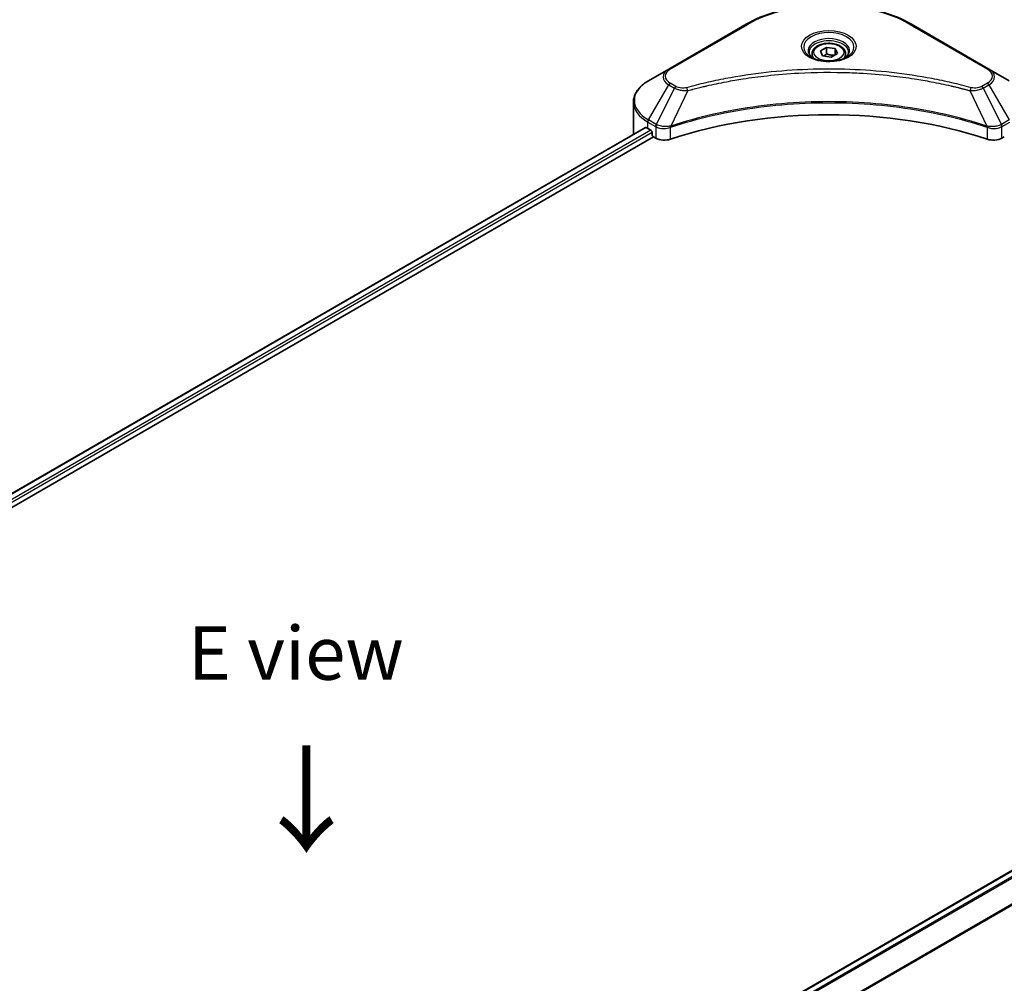
# Model space of a CAD drawing. Units: millimetres. Extents: x 80 to 8937, y 44 to 1590.
# Drawn here: x 505 to 759, y 1091 to 1340 of the extents above; entities that cross this region are included whole.
import ezdxf

# ---------------------------------------------------------------- set-up
doc = ezdxf.new("R2010")
doc.units = ezdxf.units.MM
doc.header["$LTSCALE"] = 5.5
doc.layers.get('Defpoints').update_dxf_attribs({"lineweight": 25})
for name, color, linetype, lineweight in [('Dimension (ISO)', 7, 'Continuous', 18), ('Symbol (ISO)', 7, 'Continuous', 18), ('Visible (ISO)', 7, 'Continuous', 35), ('Visible Narrow (ISO)', 7, 'Continuous', 25)]:
    doc.layers.add(name, color=color, linetype=linetype, lineweight=lineweight)
doc.styles.add('Note Text (TK)', font='MS PGothic.ttf')
doc.dimstyles.new('Default - Method 1b (TK)', dxfattribs={"dimscale": 5.5, "dimtxt": 2.5, "dimasz": 2.5, "dimexe": 1, "dimexo": 1.5, "dimgap": 1, "dimtad": 1, "dimrnd": 1e-08, "dimdsep": 46, "dimtxsty": 'Note Text (TK)', "dimcen": 0.09, "dimdle": 5, "dimclrd": 100, "dimclre": 100, "dimclrt": 7, "dimadec": 1, "dimazin": 1, "dimtfac": 1, "dimtmove": 0, "dimatfit": 3, "dimfxl": 1, "dimtolj": 1, "dimlwd": -1, "dimlwe": -1, "dimarcsym": 0})

# ---------------------------------------------------------------- blocks, each defined once
blk = doc.blocks.new('*D16')
at = {"layer": 'Defpoints', "color": 0}
for p in [(918.24, 1145.7), (1013.69, 1090.59), (431.55, 864.71)]:
    blk.add_point(p, dxfattribs=at)
at = {"layer": 'Dimension (ISO)', "color": 100}
for p, q in [((926.49, 1140.94), (1019.19, 1087.42)), ((538.91, 816.48), (1001.79, 1083.72)), ((439.8, 859.95), (532.5, 806.43))]:
    blk.add_line(p, q, dxfattribs=at)
for points in [[(1000.64, 1085.7), (1002.93, 1081.73), (1013.69, 1090.59)], [(537.76, 818.46), (540.06, 814.49), (527, 809.6)]]:
    blk.add_solid(points, dxfattribs=at)
at = {"layer": 'Dimension (ISO)', "color": 7, "insert": (756.41, 954.88), "char_height": 13.75, "attachment_point": 4, "rotation": 30, "style": 'Note Text (TK)'}
blk.add_mtext('\\A1;{\\Q-30.000;\\W0.816;\\H0.816x;438}', dxfattribs=at)

msp = doc.modelspace()

# ---------------------------------------------------------------- linework, layer by layer
at = {"layer": 'Visible (ISO)'}
for p, q in [((692.5069, 1338.4463), (672.5059, 1326.8987)), ((755.0578, 1326.8987), (735.0567, 1338.4463)), ((711.5909, 1331.5657), (713.1948, 1332.4917)), ((713.1948, 1332.4917), (715.3857, 1332.1528)), ((713.1948, 1330.8237), (713.1948, 1332.4917)), ((709.4604, 1330.8419), (709.4604, 1329.8676)), ((712.178, 1330.3008), (711.5909, 1331.5657)), ((714.3689, 1329.9619), (712.178, 1330.3008)), ((715.9727, 1330.8879), (714.3689, 1329.9619)), ((715.3857, 1332.1528), (715.9727, 1330.8879)), ((715.3857, 1330.5489), (715.3857, 1332.1528)), ((718.1033, 1330.8419), (718.1033, 1329.8676)), ((672.5059, 1326.8987), (667.2755, 1323.879)), ((695.242, 1324.8852), (695.2432, 1324.886)), ((732.3208, 1324.8857), (732.3214, 1324.8854)), ((732.6342, 1324.8448), (732.6342, 1324.8446)), ((733.3879, 1324.7436), (733.3878, 1324.7435)), ((760.2881, 1323.879), (755.0578, 1326.8987)), ((740.2479, 1323.6241), (740.248, 1323.6241)), ((740.7753, 1323.5231), (740.7753, 1323.523)), ((663.4307, 1310.3128), (663.4307, 1318.387)), ((673.6225, 1312.4033), (673.6269, 1312.4058)), ((753.9235, 1312.4134), (753.9413, 1312.4031)), ((666.5003, 1311.863), (292.6673, 1096.0304)), ((294.5102, 1093.5227), (668.5573, 1309.4788)), ((667.1128, 1311.5959), (667.8906, 1311.1468)), ((668.2239, 1310.5694), (668.2239, 1310.0562)), ((668.5573, 1309.4788), (669.1644, 1309.1283)), ((672.5223, 1311.7681), (672.5236, 1311.7688)), ((755.041, 1311.7682), (755.0416, 1311.7679)), ((758.3992, 1309.1283), (759.0064, 1309.4788)), ((505.5864, 973.0475), (879.4435, 1188.894))]:
    msp.add_line(p, q, dxfattribs=at)
for centre, major_axis, start_param, end_param in [((713.7818, 1327.3776), (5.1071, 0), 3.62692282, 3.62701417), ((713.7818, 1327.3776), (-4.3214, 0), 0.57230409, 0.57259773), ((713.7818, 1327.3776), (-4.3214, 0), 2.56833258, 2.56853998), ((713.7818, 1327.3776), (5.1071, 0), 5.7971013, 5.79715332), ((713.7818, 1267.9716), (81.7143, 0), 1.04765332, 2.09393933), ((676.0021, 1310.3128), (-12.5714, 0), 0, 0.03015059), ((676.0021, 1316.7282), (12.5714, 0), 3.88203974, 3.92699082), ((667.8906, 1310.7619), (-0.2357, 0.4083), 3.92699082, 5.49778714), ((668.5573, 1309.8638), (-0.2357, 0.4083), 0.78539816, 2.35619449), ((671.3867, 1310.4114), (3.1429, 0), 3.92699082, 5.23553198), ((756.1769, 1310.4114), (3.1429, 0), 4.18924598, 5.49778714)]:
    msp.add_ellipse(centre, major_axis=major_axis, ratio=0.57735027, start_param=start_param, end_param=end_param, dxfattribs=at)
for points, knots in [([(692.5069, 1338.4463), (694.7554, 1339.7445), (697.3447, 1340.829), (702.9613, 1342.4813), (705.9879, 1343.0486), (712.1931, 1343.616), (715.3706, 1343.616), (721.5757, 1343.0486), (724.6024, 1342.4813), (730.219, 1340.829), (732.8083, 1339.7445), (735.0567, 1338.4463)], [3.14159265, 3.14159265, 3.14159265, 3.14159265, 3.45575192, 3.45575192, 3.76991118, 3.76991118, 4.08407045, 4.08407045, 4.39822972, 4.39822972, 4.71238898, 4.71238898, 4.71238898, 4.71238898]), ([(709.4604, 1330.8419), (709.4604, 1331.1112), (709.5239, 1331.3793), (709.7678, 1331.8965), (709.9564, 1332.1423), (710.4535, 1332.6048), (710.7751, 1332.8144), (711.5113, 1333.1633), (711.9289, 1333.2998), (712.8078, 1333.4842), (713.2687, 1333.5326), (714.1902, 1333.5392), (714.6506, 1333.4979), (715.5308, 1333.3283), (715.9503, 1333.1998), (716.7097, 1332.8609), (717.0492, 1332.65), (717.6003, 1332.1581), (717.8158, 1331.8776), (718.0496, 1331.3365), (718.1033, 1331.0896), (718.1033, 1330.8419)], [2.35619449, 2.35619449, 2.35619449, 2.35619449, 2.62198886, 2.62198886, 2.91161337, 2.91161337, 3.23970828, 3.23970828, 3.57841915, 3.57841915, 3.91455234, 3.91455234, 4.24911174, 4.24911174, 4.58502719, 4.58502719, 4.92367944, 4.92367944, 5.25327908, 5.25327908, 5.49778714, 5.49778714, 5.49778714, 5.49778714]), ([(709.6555, 1329.7183), (709.6026, 1329.7562), (709.5518, 1329.7944), (709.3549, 1329.9509), (709.227, 1330.0721), (709.0137, 1330.3139), (708.9281, 1330.4344), (708.7961, 1330.669), (708.7495, 1330.7829), (708.6889, 1331.0038), (708.6747, 1331.1108), (708.6747, 1331.2177)], [1.676424822, 1.676424822, 1.676424822, 1.676424822, 1.727875959, 1.727875959, 1.884955592, 1.884955592, 2.042035225, 2.042035225, 2.199114858, 2.199114858, 2.35619449, 2.35619449, 2.35619449, 2.35619449]), ([(709.2221, 1329.946), (709.6567, 1329.6951), (710.1701, 1329.4749), (711.3088, 1329.1271), (711.9352, 1329.0005), (713.2362, 1328.8605), (713.911, 1328.8481), (715.2334, 1328.9409), (715.8808, 1329.0462), (717.0739, 1329.3592), (717.6202, 1329.5662), (718.1763, 1329.8533), (718.2603, 1329.8991), (718.3416, 1329.946)], [4.71238898, 4.71238898, 4.71238898, 4.71238898, 5.01119213, 5.01119213, 5.31351931, 5.31351931, 5.61874121, 5.61874121, 5.92425149, 5.92425149, 6.22732827, 6.22732827, 6.28318531, 6.28318531, 6.28318531, 6.28318531]), ([(718.889, 1331.2177), (718.889, 1331.1108), (718.8747, 1331.0038), (718.8141, 1330.7829), (718.7675, 1330.669), (718.6355, 1330.4344), (718.55, 1330.3139), (718.3366, 1330.0721), (718.2088, 1329.9509), (718.0118, 1329.7944), (717.961, 1329.7562), (717.9081, 1329.7183)], [5.497787144, 5.497787144, 5.497787144, 5.497787144, 5.654866776, 5.654866776, 5.811946409, 5.811946409, 5.969026042, 5.969026042, 6.126105674, 6.126105674, 6.177556812, 6.177556812, 6.177556812, 6.177556812]), ([(667.2755, 1323.879), (666.8083, 1323.6092), (666.3742, 1323.3162), (665.5827, 1322.6873), (665.2254, 1322.3514), (664.5983, 1321.6408), (664.3285, 1321.2661), (663.8885, 1320.4841), (663.7183, 1320.0768), (663.4893, 1319.2419), (663.4307, 1318.8146), (663.4307, 1318.387)], [3.141592654, 3.141592654, 3.141592654, 3.141592654, 3.298672286, 3.298672286, 3.455751919, 3.455751919, 3.612831552, 3.612831552, 3.769911184, 3.769911184, 3.926990817, 3.926990817, 3.926990817, 3.926990817]), ([(666.7223, 1311.8317), (666.6823, 1311.857), (666.64, 1311.8744), (666.5627, 1311.8854), (666.5278, 1311.8788), (666.5003, 1311.863)], [-0.0452461794, -0.0452461794, -0.0452461794, -0.0452461794, -0.0339249805, -0.0339249805, -0.0226147282, -0.0226147282, -0.0226147282, -0.0226147282])]:
    msp.add_open_spline(points, degree=3, knots=knots, dxfattribs=at)
for points, weights in [([(713.1948, 1330.8237), (712.8011, 1330.4652), (712.4598, 1330.2572)], [2.47907954222, 2.65359322647, 2.66928636516]), ([(715.2571, 1330.4747), (714.2406, 1330.4067), (713.1948, 1330.8237)], [1.01523736138, 1.14666441016, 1])]:
    msp.add_rational_spline(points, weights, degree=2, dxfattribs=at)
at = {"layer": 'Visible Narrow (ISO)'}
for p, q in [((672.8987, 1326.8598), (692.8998, 1338.4074)), ((734.6639, 1338.4074), (754.6649, 1326.8598)), ((667.2755, 1313.8023), (672.5059, 1322.8616)), ((672.5059, 1322.8616), (673.9916, 1322.0038)), ((674.3845, 1322.4186), (672.8987, 1323.2764)), ((681.2389, 1322.3177), (681.2393, 1322.318)), ((741.0054, 1323.4782), (741.0054, 1323.4783)), ((754.6649, 1323.2764), (753.1792, 1322.4186)), ((753.572, 1322.0038), (755.0578, 1322.8616)), ((755.0578, 1322.8616), (760.2881, 1313.8023)), ((673.9916, 1322.0038), (669.3101, 1312.6277)), ((677.4101, 1321.3395), (673.0354, 1312.211)), ((750.1535, 1321.3395), (754.5282, 1312.211)), ((753.572, 1322.0038), (758.2536, 1312.6277)), ((667.1128, 1311.5959), (667.1128, 1313.2548)), ((667.1128, 1313.2548), (669.1473, 1312.0801)), ((669.3101, 1312.6277), (667.2755, 1313.8023)), ((669.1644, 1312.0702), (669.1644, 1309.1283)), ((669.9604, 1312.3418), (669.9587, 1312.3408)), ((756.2608, 1312.0904), (756.2609, 1312.0904)), ((757.3129, 1312.2528), (757.313, 1312.2528)), ((760.2881, 1313.8023), (758.2536, 1312.6277)), ((758.3992, 1309.1283), (758.3992, 1312.0702)), ((758.4163, 1312.0801), (760.4509, 1313.2548)), ((666.7223, 1311.8317), (292.8054, 1095.9507)), ((667.8906, 1311.1468), (293.9153, 1095.2321)), ((668.2239, 1310.5694), (294.3287, 1094.7009)), ((669.3325, 1311.9793), (669.3323, 1311.9792)), ((670.1636, 1311.6893), (670.1611, 1311.6879)), ((672.9569, 1308.8395), (672.9569, 1311.927)), ((754.6067, 1311.927), (754.6067, 1308.8395)), ((757.0658, 1311.6256), (757.0663, 1311.6254)), ((757.9807, 1311.8673), (757.9813, 1311.8669)), ((505.7093, 972.959), (879.6792, 1188.8706)), ((506.6684, 972.1534), (880.8654, 1188.1961)), ((506.9405, 971.8762), (881.1367, 1187.9186)), ((508.5644, 966.2071), (884.3311, 1183.1561)), ((508.5644, 965.8715), (884.4392, 1182.8829))]:
    msp.add_line(p, q, dxfattribs=at)
for centre, major_axis, ratio, start_param, end_param in [((713.7818, 1326.3512), (29.5317, 0), 0.57735027, 0.78539816, 2.35619449), ((692.8998, 1337.7659), (-0.3929, 0.6804), 0.57735027, 5.49778714, 6.28318531), ((734.6639, 1337.7659), (0.3929, 0.6804), 0.57735027, 0, 0.78539816), ((713.7818, 1332.5786), (-6.4484, 0), 0.57735027, 2.35619449, 7.06858347), ((713.7818, 1331.6713), (5.3373, 0), 0.57735027, 5.59811367, 10.10984959), ((713.7818, 1331.2177), (-5.1071, 0), 0.57735027, 3.14159265, 6.28318531), ((713.7818, 1330.8419), (-4.3214, 0), 0.57735027, 0, 0.56017967), ((713.7818, 1330.8419), (4.3214, 0), 0.57735027, 5.72300564, 6.28318531), ((676.0021, 1324.8802), (-4.9444, 0), 0.57735027, 5.49778714, 7.06858347), ((676.0021, 1325.0681), (-4.3888, 0), 0.57735027, 5.49778714, 7.06858347), ((672.8987, 1326.2183), (-0.3929, 0.6804), 0.57735027, 5.49778714, 6.28318531), ((754.6649, 1326.2183), (0.3929, 0.6804), 0.57735027, 0, 0.78539816), ((751.5615, 1325.0681), (4.3888, 0), 0.57735027, 5.49778714, 7.06858347), ((751.5615, 1324.8802), (4.9444, 0), 0.57735027, 5.49778714, 7.06858347), ((676.0021, 1318.8407), (-12.3413, 0), 0.57735027, 5.49778714, 7.06858347), ((672.8987, 1322.6348), (-0.3929, -0.6804), 0.57735027, 3.92699082, 4.71238898), ((674.3845, 1321.777), (-0.3929, -0.6804), 0.57735027, 3.92699082, 4.71238898), ((753.1792, 1321.777), (0.3929, -0.6804), 0.57735027, 1.57079633, 2.35619449), ((754.6649, 1322.6348), (0.3929, -0.6804), 0.57735027, 1.57079633, 2.35619449), ((677.0999, 1321.4611), (0.2084, -0.7576), 0.35119009, 1.31403463, 2.47714191), ((750.4638, 1321.4611), (-0.2084, -0.7576), 0.35119009, 3.8060434, 4.96915068), ((676.0021, 1318.387), (-12.5714, 0), 0.57735027, 0, 0.78539816), ((667.6684, 1313.5755), (-0.3929, -0.6804), 0.57735027, 4.71238898, 5.49778714), ((669.7029, 1312.4009), (0.3929, 0.6804), 0.57735027, 1.57079633, 2.35619449), ((669.3368, 1310.2843), (1.3232, -1.9129), 0.50851241, 2.30986305, 2.32032383), ((669.72, 1312.3909), (-0.3983, -0.6773), 0.57192456, 4.71650889, 5.50242059), ((669.8661, 1309.3446), (2.1582, -3.4497), 0.47714906, 2.42080406, 2.42868471), ((672.5644, 1312.3199), (-0.3337, 0.7114), 0.32125202, 3.98495359, 4.38504538), ((672.6673, 1312.3616), (0.2472, -0.7458), 0.40712817, 0.88674396, 1.23511653), ((754.8963, 1312.3616), (0.2472, 0.7458), 0.40712817, 1.90647612, 2.25484869), ((754.9993, 1312.3199), (-0.3337, -0.7114), 0.32125202, 5.03973231, 5.43982437), ((757.6978, 1309.3456), (2.158, 3.4487), 0.47715929, 0.71303098, 0.72091287), ((757.8436, 1312.3909), (-0.3983, 0.6773), 0.57192456, 3.92235737, 4.70826907), ((757.8607, 1312.4009), (0.3929, -0.6804), 0.57735027, 0.78539816, 1.57079633), ((758.2269, 1310.2844), (1.3232, 1.9128), 0.50851095, 0.82129852, 0.83175967)]:
    msp.add_ellipse(centre, major_axis=major_axis, ratio=ratio, start_param=start_param, end_param=end_param, dxfattribs=at)
for centre, major_axis in [((713.7818, 1332.7665), (-7.004, 0)), ((713.7818, 1331.2268), (3.85, 0))]:
    msp.add_ellipse(centre, major_axis=major_axis, ratio=0.57735027, dxfattribs=at)
for points, knots in [([(750.4638, 1322.1026), (748.8336, 1322.5511), (745.5247, 1323.389), (738.7353, 1324.8184), (729.9796, 1326.132), (715.6195, 1327.1932), (701.0863, 1326.6592), (688.8283, 1324.818), (682.0389, 1323.3891), (678.73, 1322.5511), (677.0999, 1322.1026)], [0, 0, 0, 0, 0.34472946, 0.68945893, 1.37891786, 2.06837678, 3.44729464, 4.13675357, 4.48148303, 4.82621249, 4.82621249, 4.82621249, 4.82621249]), ([(677.4101, 1321.3395), (677.4469, 1321.3493), (677.4835, 1321.3592), (677.5203, 1321.369), (677.7367, 1321.4268), (678.0528, 1321.5109), (678.256, 1321.5641), (678.3838, 1321.5976), (678.4858, 1321.6241), (678.5986, 1321.6534), (678.6506, 1321.6669), (678.7053, 1321.6811), (678.7684, 1321.6975), (679.6763, 1321.9332), (680.6282, 1322.172), (681.5196, 1322.3852), (681.788, 1322.4494), (682.0566, 1322.5127), (682.334, 1322.5771), (683.9927, 1322.9617), (685.6763, 1323.3141), (687.3772, 1323.6358), (688.796, 1323.9041), (690.2369, 1324.1532), (691.6803, 1324.3782), (693.6975, 1324.6925), (695.7178, 1324.9609), (697.7666, 1325.1886), (700.4599, 1325.4878), (703.1888, 1325.7157), (705.922, 1325.8623), (710.323, 1326.0985), (714.7393, 1326.1319), (719.1489, 1325.9717), (719.9811, 1325.9415), (720.8122, 1325.9043), (721.642, 1325.8599), (724.3759, 1325.7135), (727.1005, 1325.4881), (729.7972, 1325.1885), (731.8465, 1324.9609), (733.8669, 1324.6927), (735.8841, 1324.3783), (737.3272, 1324.1534), (738.7677, 1323.9042), (740.1862, 1323.6358), (741.887, 1323.314), (743.5705, 1322.9615), (745.2297, 1322.577), (745.3652, 1322.5456), (745.5006, 1322.514), (745.6359, 1322.4822), (745.7687, 1322.4509), (745.9014, 1322.4195), (746.0339, 1322.3878), (746.164, 1322.3568), (746.2939, 1322.3256), (746.4237, 1322.2942), (746.5508, 1322.2634), (746.6778, 1322.2325), (746.8048, 1322.2014), (746.9289, 1322.171), (747.0529, 1322.1404), (747.1768, 1322.1097), (747.2976, 1322.0797), (747.4184, 1322.0496), (747.5391, 1322.0194), (747.6522, 1321.9911), (747.7652, 1321.9626), (747.8781, 1321.934), (747.9916, 1321.9053), (748.105, 1321.8765), (748.2183, 1321.8475), (748.3273, 1321.8196), (748.4362, 1321.7917), (748.545, 1321.7636), (748.6394, 1321.7393), (748.7338, 1321.7149), (748.8281, 1321.6904), (748.9259, 1321.6649), (749.0237, 1321.6394), (749.1214, 1321.6138), (749.2113, 1321.5903), (749.3012, 1321.5666), (749.391, 1321.5429), (749.5617, 1321.4979), (749.6821, 1321.4665), (749.8788, 1321.4136), (749.9471, 1321.3952), (750.0207, 1321.3753), (750.0797, 1321.3594), (750.1043, 1321.3527), (750.1289, 1321.3461), (750.1535, 1321.3395)], [-4.82621249, -4.82621249, -4.82621249, -4.82621249, -4.81844842, -4.81844842, -4.81844842, -4.77269349, -4.77269349, -4.77269349, -4.74390962, -4.74390962, -4.74390962, -4.73061692, -4.73061692, -4.73061692, -4.53913686, -4.53913686, -4.53913686, -4.48148303, -4.48148303, -4.48148303, -4.13675357, -4.13675357, -4.13675357, -3.84919093, -3.84919093, -3.84919093, -3.44729464, -3.44729464, -3.44729464, -2.91901319, -2.91901319, -2.91901319, -2.06837678, -2.06837678, -2.06837678, -1.90783066, -1.90783066, -1.90783066, -1.37891786, -1.37891786, -1.37891786, -0.97698999, -0.97698999, -0.97698999, -0.68945893, -0.68945893, -0.68945893, -0.34472946, -0.34472946, -0.34472946, -0.31656511, -0.31656511, -0.31656511, -0.28890509, -0.28890509, -0.28890509, -0.26177095, -0.26177095, -0.26177095, -0.23519152, -0.23519152, -0.23519152, -0.20920511, -0.20920511, -0.20920511, -0.18386262, -0.18386262, -0.18386262, -0.16011563, -0.16011563, -0.16011563, -0.13625792, -0.13625792, -0.13625792, -0.11332385, -0.11332385, -0.11332385, -0.09343365, -0.09343365, -0.09343365, -0.07279556, -0.07279556, -0.07279556, -0.05381314, -0.05381314, -0.05381314, -0.01773212, -0.01773212, -0.01773212, -0.00521417, -0.00521417, -0.00521417, 0, 0, 0, 0]), ([(677.0999, 1322.1026), (676.9099, 1322.0504), (676.5017, 1321.9823), (675.5098, 1321.9799), (674.7813, 1322.1894), (674.3845, 1322.4186)], [0, 0, 0, 0, 0.040179465, 0.080358929, 0.187504168, 0.187504168, 0.187504168, 0.187504168]), ([(753.1792, 1322.4186), (752.8815, 1322.2467), (752.2621, 1322.0315), (751.2738, 1321.9581), (750.7171, 1322.033), (750.4638, 1322.1026)], [0, 0, 0, 0, 0.080358178, 0.133930297, 0.187502416, 0.187502416, 0.187502416, 0.187502416]), ([(673.9916, 1322.0038), (674.232, 1321.8666), (674.5876, 1321.724), (674.8813, 1321.6347), (674.9772, 1321.6055), (675.0707, 1321.5797), (675.1644, 1321.5561), (675.3617, 1321.5064), (675.5586, 1321.4648), (675.7937, 1321.4288), (675.9739, 1321.4012), (676.1583, 1321.3799), (676.3457, 1321.3646), (676.4266, 1321.3581), (676.5081, 1321.3527), (676.5898, 1321.3483), (676.8611, 1321.3337), (677.1372, 1321.3309), (677.4101, 1321.3395)], [-0.187504168, -0.187504168, -0.187504168, -0.187504168, -0.134326228, -0.134326228, -0.134326228, -0.116955095, -0.116955095, -0.116955095, -0.080358929, -0.080358929, -0.080358929, -0.0522949, -0.0522949, -0.0522949, -0.040179465, -0.040179465, -0.040179465, 0, 0, 0, 0]), ([(750.1535, 1321.3395), (750.4095, 1321.3314), (750.672, 1321.3334), (750.9249, 1321.3456), (751.0316, 1321.3507), (751.1375, 1321.3577), (751.2435, 1321.3667), (751.4404, 1321.3834), (751.6344, 1321.4066), (751.823, 1321.4368), (751.9767, 1321.4614), (752.1268, 1321.4908), (752.2732, 1321.5245), (752.5056, 1321.5779), (752.6984, 1321.634), (752.9028, 1321.7055), (753.1285, 1321.7844), (753.3807, 1321.8964), (753.572, 1322.0038)], [-0.187502416, -0.187502416, -0.187502416, -0.187502416, -0.149825893, -0.149825893, -0.149825893, -0.133930297, -0.133930297, -0.133930297, -0.104414332, -0.104414332, -0.104414332, -0.080358178, -0.080358178, -0.080358178, -0.04217927, -0.04217927, -0.04217927, 0, 0, 0, 0]), ([(754.5282, 1312.211), (747.4694, 1314.5435), (732.1917, 1318.0209), (707.5996, 1319.074), (687.5714, 1316.4451), (676.5648, 1313.3772), (673.0354, 1312.211)], [-5.47772979, -5.47772979, -5.47772979, -5.47772979, -3.91266414, -2.34759848, -0.78253283, 0, 0, 0, 0]), ([(673.0589, 1311.9684), (676.5787, 1313.1352), (680.2497, 1314.1495), (684.0309, 1315.0012), (691.5935, 1316.7047), (699.6001, 1317.7545), (707.6975, 1318.1029), (715.7948, 1318.4514), (723.9831, 1318.0985), (731.9006, 1317.0611), (739.8182, 1316.0238), (747.4651, 1314.3021), (754.5048, 1311.9684)], [0, 0, 0, 0, 0.78253283, 0.78253283, 0.78253283, 2.34759848, 2.34759848, 2.34759848, 3.91266414, 3.91266414, 3.91266414, 5.47772979, 5.47772979, 5.47772979, 5.47772979]), ([(669.1644, 1312.0702), (669.7197, 1311.745), (670.4909, 1311.562), (671.2729, 1311.5763), (671.8594, 1311.5871), (672.4519, 1311.7073), (672.9569, 1311.927)], [-0.196787795, -0.196787795, -0.196787795, -0.196787795, -0.084337626, -0.084337626, -0.084337626, 0, 0, 0, 0]), ([(672.888, 1312.1927), (672.5724, 1312.1338), (672.2399, 1312.0964), (671.9118, 1312.084), (671.6896, 1312.0756), (671.4679, 1312.0786), (671.2485, 1312.0938), (671.045, 1312.1079), (670.8507, 1312.1312), (670.6623, 1312.1642), (670.1804, 1312.2488), (669.6989, 1312.4082), (669.331, 1312.6159)], [0, 0, 0, 0, 0.05028531, 0.05028531, 0.05028531, 0.084337626, 0.084337626, 0.084337626, 0.115936047, 0.115936047, 0.115936047, 0.196787795, 0.196787795, 0.196787795, 0.196787795]), ([(754.6067, 1311.927), (754.9434, 1311.7805), (755.3178, 1311.6775), (755.7046, 1311.6226), (756.0913, 1311.5678), (756.4902, 1311.5612), (756.8727, 1311.6011), (757.4465, 1311.6608), (757.9827, 1311.8263), (758.3992, 1312.0702)], [-0.196787795, -0.196787795, -0.196787795, -0.196787795, -0.140562711, -0.140562711, -0.140562711, -0.084337626, -0.084337626, -0.084337626, 0, 0, 0, 0]), ([(758.2326, 1312.6159), (758.005, 1312.4874), (757.7337, 1312.3745), (757.4526, 1312.2915), (757.2601, 1312.2347), (757.0603, 1312.1898), (756.8485, 1312.1551), (756.6657, 1312.1252), (756.478, 1312.104), (756.2874, 1312.092), (756.1155, 1312.0812), (755.9412, 1312.0778), (755.7666, 1312.0812), (755.6254, 1312.0839), (755.4843, 1312.0912), (755.3438, 1312.1029), (755.1181, 1312.1218), (754.8931, 1312.1521), (754.6756, 1312.1927)], [0, 0, 0, 0, 0.050060504, 0.050060504, 0.050060504, 0.084337626, 0.084337626, 0.084337626, 0.113903258, 0.113903258, 0.113903258, 0.140562711, 0.140562711, 0.140562711, 0.162131477, 0.162131477, 0.162131477, 0.196787795, 0.196787795, 0.196787795, 0.196787795])]:
    msp.add_open_spline(points, degree=3, knots=knots, dxfattribs=at)
for points in [[(673.0354, 1312.211), (672.9847, 1312.2082), (672.9356, 1312.2016), (672.888, 1312.1927)], [(754.6756, 1312.1927), (754.628, 1312.2016), (754.579, 1312.2082), (754.5282, 1312.211)], [(672.9569, 1311.927), (672.9907, 1311.9428), (673.0247, 1311.957), (673.0589, 1311.9684)], [(754.5048, 1311.9684), (754.5389, 1311.957), (754.573, 1311.9428), (754.6067, 1311.927)]]:
    msp.add_open_spline(points, degree=3, dxfattribs=at)

# ---------------------------------------------------------------- texts
at = {"layer": 'Symbol (ISO)', "color": 7, "insert": (576.4168, 1176.4737), "char_height": 13.75, "attachment_point": 5, "line_spacing_factor": 1.5, "style": 'Note Text (TK)'}
msp.add_mtext('\\fＭＳ Ｐゴシック|b0|i0;E view', dxfattribs=at)
at = {"layer": 'Symbol (ISO)', "color": 7, "insert": (578.7326, 1153.9484), "char_height": 22, "attachment_point": 4, "rotation": 270, "line_spacing_factor": 1.5, "style": 'Note Text (TK)'}
msp.add_mtext('\\fＭＳ Ｐゴシック|b0|i0;{\\H22.0000;→}', dxfattribs=at)

# ---------------------------------------------------------------- dimensions: what is measured, and where the dimension line sits
at = {"layer": 'Dimension (ISO)', "color": 100}
dim = msp.add_linear_dim(base=(1013.6932, 1090.5927), p1=(431.5452, 864.7131), p2=(918.2367, 1145.7046), angle=210, text='{\\Q-30.000;\\W0.816;\\H0.816x;<>}', dimstyle='Default - Method 1b (TK)', override={"dimgap": 1, "dimdec": 2, "dimlfac": 0.779383, "dimtol": 0, "dimlim": 0, "dimtp": 0, "dimtm": 0, "dimtdec": 2, "dimtofl": 0, "dimatfit": 1}, dxfattribs=at)
dim.commit()
dim.dimension.update_dxf_attribs({"geometry": '*D16', "text_midpoint": (770.3475, 950.097), "dimtype": 160})

doc.saveas('drawing.dxf')
